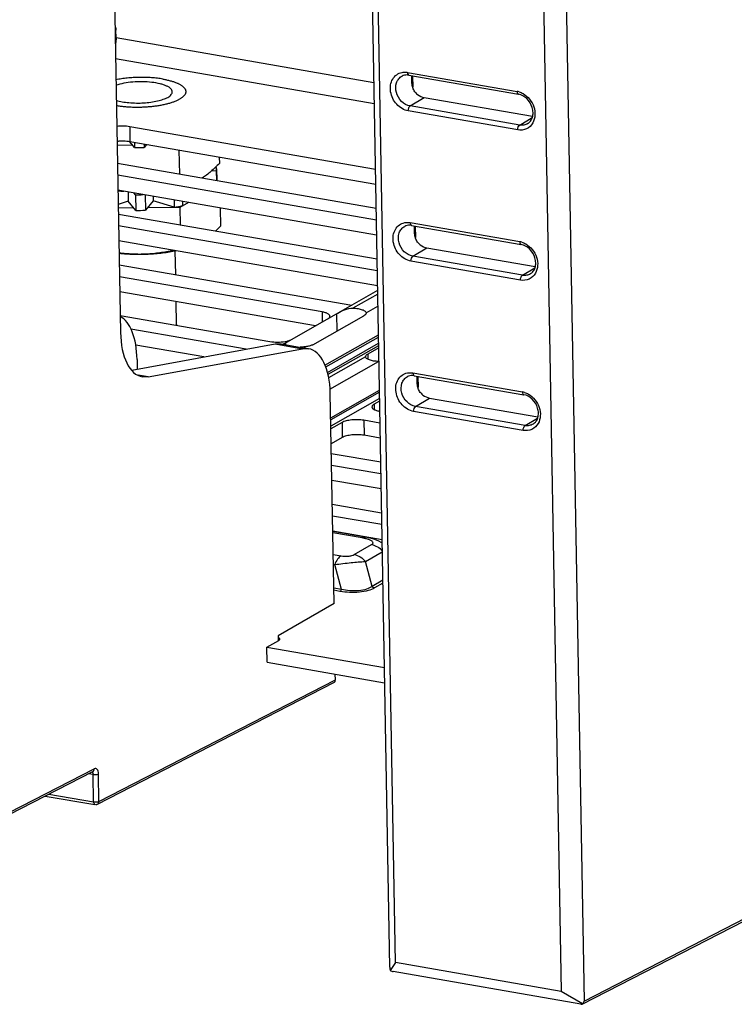
# Paper-space layout '10004254440_1_1' of a CAD drawing. Units: inches. Extents: x 0 to 34, y 0 to 22.
# Drawn here: x 17.9 to 19.2, y 11.7 to 13.5 of the extents above; entities that cross this region are included whole.
import ezdxf

# ---------------------------------------------------------------- set-up
doc = ezdxf.new("R2010")
doc.units = ezdxf.units.IN
doc.header["$LTSCALE"] = 1.87
doc.header["$MEASUREMENT"] = 0
doc.layers.get('0').update_dxf_attribs({"linetype": 'CONTINUOUS'})
doc.layers.add('AXIS_PART', color=7, linetype='CONTINUOUS')

psp = doc.layouts.new('10004254440_1_1')

# ---------------------------------------------------------------- linework, layer by layer
at = {"color": 7, "linetype": 'CONTINUOUS'}
for p, q in [((18.5759, 11.7382), (18.507, 15.5982)), ((18.8684, 15.5354), (18.9374, 11.6755)), ((18.0335, 15.2499), (18.0752, 12.9187)), ((18.5865, 11.7469), (18.535, 14.6284)), ((18.8434, 14.5749), (18.8949, 11.6934)), ((18.067, 13.4667), (18.0667, 13.4806)), ((18.067, 13.4667), (18.5465, 13.3834)), ((18.0661, 13.4279), (18.5472, 13.3444)), ((18.6091, 13.4021), (18.8128, 13.3667)), ((18.6116, 13.3969), (18.8153, 13.3616)), ((18.6183, 13.3958), (18.6187, 13.3747)), ((18.6139, 13.3396), (18.6401, 13.3553)), ((18.6401, 13.3553), (18.8415, 13.3204)), ((18.8141, 13.2952), (18.6104, 13.3305)), ((18.8177, 13.3042), (18.6139, 13.3396)), ((18.8177, 13.3042), (18.8407, 13.3181)), ((18.0923, 13.3011), (18.0928, 13.2731)), ((18.5494, 13.2217), (18.0923, 13.3011)), ((18.0706, 13.2738), (18.0688, 13.2732)), ((18.1015, 13.2623), (18.0927, 13.273)), ((18.5499, 13.1938), (18.0928, 13.2731)), ((18.0979, 13.2667), (18.0689, 13.2663)), ((18.1013, 13.2716), (18.1015, 13.2623)), ((18.1192, 13.2685), (18.1193, 13.2625)), ((18.1237, 13.2678), (18.1193, 13.2625)), ((18.1275, 13.2671), (18.1231, 13.267)), ((18.1839, 13.2573), (18.1847, 13.2131)), ((18.2589, 13.2443), (18.2591, 13.2329)), ((18.0695, 13.2331), (18.5507, 13.1496)), ((18.2534, 13.2193), (18.2439, 13.2183)), ((18.2514, 13.2252), (18.2535, 13.225)), ((18.2534, 13.2193), (18.2537, 13.2011)), ((18.2537, 13.2227), (18.2535, 13.225)), ((18.2537, 13.2227), (18.2541, 13.201)), ((18.5511, 13.1274), (18.0699, 13.2109)), ((18.5516, 13.0994), (18.0704, 13.1829)), ((18.0896, 13.1627), (18.0709, 13.1564)), ((18.0893, 13.1797), (18.0896, 13.1627)), ((18.1036, 13.1455), (18.0896, 13.1627)), ((18.103, 13.1746), (18.1005, 13.1777)), ((18.103, 13.1746), (18.1036, 13.1455)), ((18.1209, 13.1742), (18.1214, 13.1458)), ((18.1361, 13.1633), (18.1214, 13.1458)), ((18.136, 13.1716), (18.1361, 13.1633)), ((18.1751, 13.1512), (18.1361, 13.1633)), ((18.1749, 13.1648), (18.1751, 13.1512)), ((18.1, 13.15), (18.071, 13.1496)), ((18.1858, 13.1511), (18.1252, 13.1503)), ((18.2017, 13.1602), (18.1858, 13.1511)), ((18.1858, 13.1511), (18.1863, 13.1187)), ((18.1905, 13.1621), (18.1906, 13.1543)), ((18.2605, 13.1499), (18.2611, 13.1162)), ((18.0712, 13.1387), (18.5524, 13.0552)), ((18.5528, 13.033), (18.0716, 13.1165)), ((18.2611, 13.1162), (18.2523, 13.1073)), ((18.6141, 13.1227), (18.8178, 13.0874)), ((18.6166, 13.1176), (18.8203, 13.0822)), ((18.6233, 13.1164), (18.6237, 13.0953)), ((18.5533, 13.0051), (18.0721, 13.0886)), ((18.6189, 13.0602), (18.6451, 13.076)), ((18.6451, 13.076), (18.8465, 13.041)), ((18.1779, 13.0261), (18.1771, 13.0699)), ((18.8227, 13.0249), (18.6189, 13.0602)), ((18.0729, 13.0444), (18.5055, 12.9693)), ((18.8191, 13.0158), (18.6154, 13.0512)), ((18.8227, 13.0249), (18.8457, 13.0387)), ((18.4502, 12.9568), (18.0733, 13.0222)), ((18.438, 12.931), (18.0738, 12.9942)), ((18.5534, 12.9965), (18.4794, 12.9545)), ((18.5536, 12.99), (18.5074, 12.9638)), ((18.1796, 12.9331), (18.1788, 12.976)), ((18.5319, 12.9551), (18.554, 12.9676)), ((18.0746, 12.95), (18.3531, 12.9017)), ((18.3803, 12.8983), (18.477, 12.9531)), ((18.433, 12.8958), (18.5278, 12.9496)), ((18.4502, 12.9568), (18.4505, 12.9381)), ((18.477, 12.9531), (18.4794, 12.9545)), ((18.477, 12.9531), (18.4776, 12.9211)), ((18.5319, 12.9549), (18.5318, 12.954)), ((18.5319, 12.9551), (18.5319, 12.9549)), ((18.3086, 12.8873), (18.0945, 12.9244)), ((18.1796, 12.9331), (18.1794, 12.9318)), ((18.4554, 12.8575), (18.5549, 12.914)), ((18.4569, 12.8544), (18.555, 12.9101)), ((18.0961, 12.8487), (18.363, 12.8971)), ((18.2302, 12.873), (18.1034, 12.895)), ((18.1266, 12.8361), (18.4139, 12.8883)), ((18.363, 12.8971), (18.3737, 12.8972)), ((18.363, 12.8971), (18.4139, 12.8883)), ((18.3737, 12.8972), (18.4247, 12.8884)), ((18.3803, 12.8982), (18.3822, 12.8993)), ((18.3814, 12.9018), (18.385, 12.9026)), ((18.3822, 12.8993), (18.3822, 12.8958)), ((18.4247, 12.8884), (18.4139, 12.8883)), ((18.4168, 12.8898), (18.4213, 12.8923)), ((18.4599, 12.8443), (18.5552, 12.8984)), ((18.5553, 12.8938), (18.4609, 12.8402)), ((18.5554, 12.8898), (18.5349, 12.8782)), ((18.5308, 12.8733), (18.4623, 12.8344)), ((18.5308, 12.8733), (18.5308, 12.8735)), ((18.5349, 12.8782), (18.5351, 12.8687)), ((18.106, 12.8681), (18.1063, 12.8505)), ((18.4647, 12.8131), (18.5553, 12.8645)), ((18.1266, 12.8361), (18.108, 12.8394)), ((18.1266, 12.8361), (18.1158, 12.836)), ((18.6191, 12.8433), (18.8228, 12.808)), ((18.6216, 12.8382), (18.8253, 12.8028)), ((18.6283, 12.837), (18.6287, 12.816)), ((18.4723, 12.4145), (18.4653, 12.8057)), ((18.4662, 12.7598), (18.5568, 12.8112)), ((18.5568, 12.8073), (18.4662, 12.7559)), ((18.6239, 12.7809), (18.6501, 12.7966)), ((18.6501, 12.7966), (18.8515, 12.7616)), ((18.557, 12.7956), (18.4664, 12.7442)), ((18.5571, 12.7908), (18.5469, 12.785)), ((18.5469, 12.785), (18.5471, 12.7753)), ((18.8277, 12.7455), (18.6239, 12.7809)), ((18.8241, 12.7364), (18.6204, 12.7718)), ((18.4872, 12.7511), (18.4665, 12.7394)), ((18.4872, 12.7511), (18.4877, 12.7232)), ((18.5276, 12.7552), (18.5281, 12.7273)), ((18.5578, 12.7499), (18.5276, 12.7552)), ((18.8277, 12.7455), (18.8507, 12.7593)), ((18.4877, 12.7232), (18.467, 12.7115)), ((18.5583, 12.722), (18.5281, 12.7273)), ((18.4673, 12.6937), (18.5591, 12.6778)), ((18.5595, 12.6556), (18.4677, 12.6715)), ((18.56, 12.6276), (18.4682, 12.6436)), ((18.469, 12.5994), (18.5608, 12.5834)), ((18.5612, 12.5612), (18.4694, 12.5772)), ((18.5617, 12.5333), (18.4699, 12.5492)), ((18.5308, 12.5379), (18.4699, 12.5485)), ((18.5244, 12.5366), (18.47, 12.546)), ((18.5098, 12.5056), (18.5423, 12.5241)), ((18.5312, 12.5351), (18.5244, 12.5366)), ((18.4707, 12.5058), (18.4855, 12.5032)), ((18.5307, 12.4926), (18.5621, 12.5104)), ((18.471, 12.4873), (18.4736, 12.4869)), ((18.486, 12.4407), (18.4736, 12.4869)), ((18.5432, 12.4465), (18.5307, 12.4926)), ((18.5631, 12.4578), (18.5432, 12.4465)), ((18.5632, 12.4524), (18.5477, 12.4436)), ((18.486, 12.4407), (18.4718, 12.4432)), ((18.4834, 12.4372), (18.4719, 12.4392)), ((18.4723, 12.4145), (18.3686, 12.3545)), ((18.3472, 12.3333), (18.3696, 12.346)), ((18.3686, 12.3545), (18.3687, 12.346)), ((18.3477, 12.3054), (18.3472, 12.3333)), ((18.0322, 12.0414), (18.472, 12.2675)), ((18.0351, 12.0468), (18.4749, 12.2729)), ((18.4749, 12.2729), (18.4747, 12.2834)), ((17.6246, 11.897), (18.0234, 12.1021)), ((17.6281, 11.9028), (18.0264, 12.1075)), ((18.0241, 12.0967), (18.0158, 12.0981)), ((18.025, 12.0459), (18.0241, 12.0967)), ((18.0241, 12.0967), (18.0278, 12.0964)), ((18.0351, 12.0468), (18.0342, 12.0976)), ((17.9352, 12.0567), (18.0275, 12.0407)), ((17.9421, 12.0603), (18.025, 12.0459)), ((18.9339, 11.6698), (19.3327, 11.8748)), ((18.9374, 11.6755), (19.3356, 11.8802)), ((18.5865, 11.7469), (18.5768, 11.7324)), ((18.8949, 11.6934), (18.5865, 11.7469)), ((18.9311, 11.6696), (18.5824, 11.7302)), ((18.9344, 11.6703), (18.8949, 11.6934)), ((18.9339, 11.6698), (18.9344, 11.6703))]:
    psp.add_line(p, q, dxfattribs=at)
psp.add_lwpolyline([(18.5618, 12.5267), (18.5599, 12.528), (18.5556, 12.5304), (18.5511, 12.5324), (18.5464, 12.5341), (18.5412, 12.5356), (18.5356, 12.537), (18.5308, 12.5379)], dxfattribs=at)
for centre, radius, start, end in [((18.8073, 13.335), 0.0322, 72.9959, 80.0903), ((18.1044, 13.6975), 0.4352, 269.617, 271.9692), ((18.1047, 13.5189), 0.3387, 264.1784, 266.0936), ((18.106, 13.6093), 0.4347, 269.6159, 271.4995), ((18.1065, 13.5807), 0.4352, 269.617, 271.9692), ((18.1244, 13.4452), 0.2983, 279.7794, 282.8211), ((18.8123, 13.0556), 0.0322, 72.9959, 80.0903), ((18.5338, 12.8735), 0.00293, 164.4585, 180.9929), ((18.5523, 12.7901), 0.0745, 87.2866, 87.6845), ((18.8173, 12.7762), 0.0322, 72.9959, 80.0903), ((18.0127, 12.0965), 0.0114, 0.9695, 5.7172), ((18.0288, 12.048), 0.00742, 282.84, 297.1719)]:
    psp.add_arc(centre, radius, start, end, dxfattribs=at)
for centre, major_axis, ratio, start_param, end_param in [((18.048, 12.8339), (0.0194, 0.1165), 0.469102, -1.195982, -0.139829), ((18.1367, 12.9523), (0.0211, 0.1162), 0.497502, -4.33045, -3.137862), ((18.4038, 12.7721), (0.0211, 0.1162), 0.497502, -1.188857, 0.003731), ((18.4685, 12.274), (-0.00365, 0.00642), 0.813344, -3.175451, -2.160736), ((18.5786, 11.7351), (-0.00134, 0.00765), 0.303393, 1.093391, 1.878637), ((18.5786, 11.7351), (0.00724, -0.0042), 0.388123, -1.595099, -0.809853), ((18.9271, 11.6746), (0.00737, -0.00428), 0.374354, -0.791056, -0.235281), ((18.9271, 11.6746), (0.0102, 0.0015), 0.672375, 5.411537, 6.196783)]:
    psp.add_ellipse(centre, major_axis=major_axis, ratio=ratio, start_param=start_param, end_param=end_param, dxfattribs=at)
for points, knots in [([(18.065, 13.4877), (18.0653, 13.4872), (18.0662, 13.4849), (18.0667, 13.4824), (18.0667, 13.4806)], [0, 0, 0, 0, 0.255302, 1, 1, 1, 1]), ([(18.067, 13.4667), (18.067, 13.4656), (18.0669, 13.4611), (18.0663, 13.4566), (18.0656, 13.4532)], [0, 0, 0, 0, 0.244032, 1, 1, 1, 1]), ([(18.6104, 13.3305), (18.6023, 13.3319), (18.5868, 13.3415), (18.5771, 13.3615), (18.5769, 13.3785), (18.5807, 13.3898), (18.5883, 13.3984), (18.5952, 13.4014), (18.5988, 13.402)], [0, 0, 0, 0, 0.253997, 0.524066, 0.653657, 0.774469, 0.888065, 1, 1, 1, 1]), ([(18.5988, 13.402), (18.6013, 13.4025), (18.6048, 13.4027), (18.6082, 13.4023), (18.6091, 13.4021)], [0, 0, 0, 0, 0.744716, 1, 1, 1, 1]), ([(18.6091, 13.4021), (18.6091, 13.4014), (18.6092, 13.3996), (18.6103, 13.3972), (18.6116, 13.3969)], [0, 0, 0, 0, 0.333335, 1, 1, 1, 1]), ([(18.1539, 13.3896), (18.1506, 13.3902), (18.1436, 13.3912), (18.1328, 13.3922), (18.1217, 13.3928), (18.1103, 13.3929), (18.099, 13.3924), (18.0878, 13.3915), (18.0771, 13.3902), (18.0701, 13.3889), (18.0667, 13.3882)], [0, 0, 0, 0, 0.117714, 0.241475, 0.369321, 0.499308, 0.629382, 0.757503, 0.881676, 1, 1, 1, 1]), ([(18.1539, 13.3896), (18.1563, 13.3892), (18.1609, 13.3883), (18.1664, 13.387), (18.1706, 13.3858), (18.1736, 13.3849), (18.1764, 13.3839), (18.179, 13.3829), (18.1815, 13.3818), (18.1838, 13.3807), (18.1859, 13.3796), (18.1878, 13.3784), (18.1896, 13.3772), (18.1911, 13.3759), (18.1925, 13.3747), (18.1937, 13.3734), (18.1947, 13.3721), (18.1955, 13.3707), (18.1961, 13.3694), (18.1964, 13.368), (18.1966, 13.3666), (18.1965, 13.3653), (18.1963, 13.3639), (18.1957, 13.362), (18.1946, 13.3602), (18.1932, 13.3585), (18.1919, 13.3571), (18.1905, 13.3558), (18.1888, 13.3546), (18.187, 13.3533), (18.1849, 13.3521), (18.1827, 13.3509), (18.1795, 13.3493), (18.175, 13.3474), (18.1692, 13.3454), (18.1627, 13.3435), (18.1558, 13.3419), (18.1485, 13.3404), (18.1408, 13.3392), (18.1328, 13.3383), (18.1245, 13.3376), (18.1162, 13.3371), (18.1078, 13.3369), (18.0994, 13.337), (18.0911, 13.3373), (18.083, 13.3379), (18.0752, 13.3388), (18.0701, 13.3396), (18.0676, 13.34)], [0, 0, 0, 0, 0.037771, 0.073335, 0.090194, 0.106399, 0.121929, 0.136763, 0.150885, 0.164284, 0.17695, 0.188883, 0.20009, 0.210588, 0.220404, 0.229577, 0.238167, 0.246246, 0.253909, 0.261272, 0.268469, 0.275642, 0.282938, 0.290493, 0.30682, 0.315803, 0.32541, 0.335689, 0.34667, 0.358373, 0.370806, 0.383973, 0.397868, 0.427789, 0.460436, 0.495607, 0.533057, 0.5725, 0.613622, 0.656087, 0.699538, 0.743607, 0.787918, 0.832093, 0.87575, 0.918522, 0.960065, 1, 1, 1, 1]), ([(18.6139, 13.3396), (18.608, 13.3406), (18.5965, 13.3473), (18.5869, 13.3638), (18.5866, 13.3801), (18.5922, 13.3904), (18.5966, 13.3939), (18.5989, 13.3952)], [0, 0, 0, 0, 0.251184, 0.519965, 0.772534, 0.888723, 1, 1, 1, 1]), ([(18.6116, 13.3969), (18.6104, 13.3971), (18.6062, 13.3976), (18.6017, 13.3966), (18.5989, 13.3952)], [0, 0, 0, 0, 0.267634, 1, 1, 1, 1]), ([(18.6242, 13.3641), (18.6222, 13.3662), (18.6191, 13.3713), (18.6172, 13.3798), (18.6167, 13.3881), (18.6167, 13.3936), (18.617, 13.3962)], [0, 0, 0, 0, 0.254579, 0.512553, 0.771252, 1, 1, 1, 1]), ([(18.6242, 13.3641), (18.6253, 13.363), (18.6298, 13.3589), (18.6357, 13.3561), (18.6401, 13.3553)], [0, 0, 0, 0, 0.261984, 1, 1, 1, 1]), ([(18.8128, 13.3667), (18.8129, 13.3661), (18.813, 13.3642), (18.814, 13.3618), (18.8153, 13.3616)], [0, 0, 0, 0, 0.333335, 1, 1, 1, 1]), ([(18.8327, 13.3069), (18.8347, 13.3081), (18.8384, 13.3116), (18.8419, 13.3188), (18.8429, 13.3276), (18.8408, 13.3401), (18.8325, 13.3539), (18.8211, 13.3606), (18.8153, 13.3616)], [0, 0, 0, 0, 0.100972, 0.212025, 0.335982, 0.470914, 0.748996, 1, 1, 1, 1]), ([(18.8239, 13.3627), (18.8332, 13.3575), (18.8441, 13.3435), (18.8471, 13.3226), (18.8444, 13.3124), (18.842, 13.3081)], [0, 0, 0, 0, 0.510793, 0.765324, 1, 1, 1, 1]), ([(18.6104, 13.3305), (18.6103, 13.3324), (18.6109, 13.3357), (18.6127, 13.3389), (18.6139, 13.3396)], [0, 0, 0, 0, 0.560338, 1, 1, 1, 1]), ([(18.0923, 13.3011), (18.0885, 13.3017), (18.0804, 13.3024), (18.0724, 13.302), (18.0683, 13.3015)], [0, 0, 0, 0, 0.489057, 1, 1, 1, 1]), ([(18.842, 13.3081), (18.8394, 13.3035), (18.831, 13.2953), (18.8195, 13.2943), (18.8141, 13.2952)], [0, 0, 0, 0, 0.49587, 1, 1, 1, 1]), ([(18.8141, 13.2952), (18.8141, 13.297), (18.8147, 13.3003), (18.8164, 13.3035), (18.8177, 13.3042)], [0, 0, 0, 0, 0.560338, 1, 1, 1, 1]), ([(18.8327, 13.3069), (18.8305, 13.3056), (18.8256, 13.3037), (18.8203, 13.3038), (18.8177, 13.3042)], [0, 0, 0, 0, 0.490284, 1, 1, 1, 1]), ([(18.0928, 13.2731), (18.089, 13.2738), (18.0809, 13.2744), (18.0729, 13.2741), (18.0688, 13.2736)], [0, 0, 0, 0, 0.489057, 1, 1, 1, 1]), ([(18.2591, 13.2329), (18.2565, 13.2302), (18.2514, 13.2251), (18.2435, 13.2178), (18.2355, 13.2113), (18.23, 13.2074), (18.2273, 13.2057)], [0, 0, 0, 0, 0.264441, 0.520072, 0.765563, 1, 1, 1, 1]), ([(18.2534, 13.2193), (18.2535, 13.2198), (18.2537, 13.221), (18.2537, 13.2222), (18.2537, 13.2227)], [0, 0, 0, 0, 0.503007, 1, 1, 1, 1]), ([(18.6154, 13.0512), (18.6073, 13.0526), (18.5918, 13.0621), (18.5821, 13.0821), (18.5818, 13.0991), (18.5857, 13.1104), (18.5933, 13.119), (18.6002, 13.122), (18.6038, 13.1227)], [0, 0, 0, 0, 0.253997, 0.524066, 0.653657, 0.774469, 0.888065, 1, 1, 1, 1]), ([(18.6189, 13.0602), (18.613, 13.0613), (18.6015, 13.0679), (18.5919, 13.0845), (18.5916, 13.1007), (18.5972, 13.111), (18.6016, 13.1145), (18.6039, 13.1158)], [0, 0, 0, 0, 0.251184, 0.519965, 0.772534, 0.888723, 1, 1, 1, 1]), ([(18.6038, 13.1227), (18.6063, 13.1232), (18.6098, 13.1233), (18.6132, 13.1229), (18.6141, 13.1227)], [0, 0, 0, 0, 0.744716, 1, 1, 1, 1]), ([(18.6166, 13.1176), (18.6154, 13.1178), (18.6111, 13.1182), (18.6067, 13.1173), (18.6039, 13.1158)], [0, 0, 0, 0, 0.267634, 1, 1, 1, 1]), ([(18.6141, 13.1227), (18.6141, 13.1221), (18.6142, 13.1202), (18.6153, 13.1178), (18.6166, 13.1176)], [0, 0, 0, 0, 0.333335, 1, 1, 1, 1]), ([(18.6292, 13.0847), (18.6272, 13.0868), (18.6241, 13.0919), (18.6222, 13.1004), (18.6217, 13.1087), (18.6217, 13.1142), (18.622, 13.1168)], [0, 0, 0, 0, 0.254579, 0.512553, 0.771252, 1, 1, 1, 1]), ([(18.1735, 13.0709), (18.1693, 13.0701), (18.161, 13.0684), (18.1485, 13.0664), (18.1359, 13.0649), (18.1232, 13.064), (18.1105, 13.0637), (18.0978, 13.064), (18.0851, 13.0649), (18.0767, 13.0659), (18.0725, 13.0664)], [0, 0, 0, 0, 0.124773, 0.249649, 0.37462, 0.499666, 0.624759, 0.749866, 0.874955, 1, 1, 1, 1]), ([(18.6292, 13.0847), (18.6303, 13.0836), (18.6348, 13.0795), (18.6406, 13.0767), (18.6451, 13.076)], [0, 0, 0, 0, 0.261984, 1, 1, 1, 1]), ([(18.8178, 13.0874), (18.8179, 13.0867), (18.818, 13.0849), (18.819, 13.0824), (18.8203, 13.0822)], [0, 0, 0, 0, 0.333335, 1, 1, 1, 1]), ([(18.8377, 13.0275), (18.8397, 13.0287), (18.8434, 13.0322), (18.8469, 13.0395), (18.8479, 13.0482), (18.8458, 13.0607), (18.8375, 13.0746), (18.8261, 13.0812), (18.8203, 13.0822)], [0, 0, 0, 0, 0.100972, 0.212025, 0.335982, 0.470914, 0.748996, 1, 1, 1, 1]), ([(18.8289, 13.0833), (18.8381, 13.0781), (18.8491, 13.0641), (18.8521, 13.0432), (18.8494, 13.033), (18.847, 13.0287)], [0, 0, 0, 0, 0.510793, 0.765324, 1, 1, 1, 1]), ([(18.1784, 13.0701), (18.1743, 13.0692), (18.166, 13.0677), (18.1533, 13.0659), (18.14, 13.0646), (18.1265, 13.0637), (18.1128, 13.0633), (18.0992, 13.0634), (18.0857, 13.064), (18.0768, 13.0647), (18.0724, 13.0652)], [0, 0, 0, 0, 0.116353, 0.237884, 0.363299, 0.491236, 0.620291, 0.749045, 0.876079, 1, 1, 1, 1]), ([(18.6154, 13.0512), (18.6153, 13.053), (18.6159, 13.0563), (18.6177, 13.0595), (18.6189, 13.0602)], [0, 0, 0, 0, 0.560338, 1, 1, 1, 1]), ([(18.847, 13.0287), (18.8444, 13.0241), (18.836, 13.016), (18.8245, 13.0149), (18.8191, 13.0158)], [0, 0, 0, 0, 0.49587, 1, 1, 1, 1]), ([(18.8191, 13.0158), (18.8191, 13.0177), (18.8197, 13.0209), (18.8214, 13.0241), (18.8227, 13.0249)], [0, 0, 0, 0, 0.560338, 1, 1, 1, 1]), ([(18.8377, 13.0275), (18.8355, 13.0262), (18.8305, 13.0243), (18.8253, 13.0244), (18.8227, 13.0249)], [0, 0, 0, 0, 0.490284, 1, 1, 1, 1]), ([(18.4794, 12.9545), (18.4835, 12.9568), (18.4922, 12.9616), (18.5022, 12.964), (18.5074, 12.9638)], [0, 0, 0, 0, 0.468991, 1, 1, 1, 1]), ([(18.5074, 12.9638), (18.5106, 12.9637), (18.5165, 12.9631), (18.5233, 12.9616), (18.5276, 12.9598), (18.5303, 12.9582), (18.5318, 12.9563), (18.5319, 12.9551)], [0, 0, 0, 0, 0.351135, 0.646742, 0.765536, 0.862795, 1, 1, 1, 1]), ([(18.4647, 12.9488), (18.4647, 12.9508), (18.4619, 12.953), (18.4586, 12.9545), (18.4551, 12.9558), (18.4522, 12.9564), (18.4502, 12.9568)], [0, 0, 0, 0, 0.353033, 0.488294, 0.64228, 1, 1, 1, 1]), ([(18.461, 12.944), (18.4616, 12.9444), (18.4628, 12.9452), (18.4643, 12.9467), (18.4648, 12.9482), (18.4647, 12.9488)], [0, 0, 0, 0, 0.315786, 0.696492, 1, 1, 1, 1]), ([(18.5318, 12.954), (18.5317, 12.9536), (18.5309, 12.9517), (18.5292, 12.9504), (18.5278, 12.9496)], [0, 0, 0, 0, 0.205842, 1, 1, 1, 1]), ([(18.3531, 12.9017), (18.3577, 12.9009), (18.3672, 12.9002), (18.3767, 12.901), (18.3814, 12.9018)], [0, 0, 0, 0, 0.495884, 1, 1, 1, 1]), ([(18.3781, 12.8967), (18.3781, 12.8968), (18.3783, 12.897), (18.379, 12.8975), (18.3797, 12.8979), (18.3803, 12.8982)], [0, 0, 0, 0, 0.107391, 0.299062, 1, 1, 1, 1]), ([(18.385, 12.9026), (18.3858, 12.9028), (18.3886, 12.9036), (18.3913, 12.9046), (18.3932, 12.9055)], [0, 0, 0, 0, 0.281557, 1, 1, 1, 1]), ([(18.4213, 12.8923), (18.4204, 12.8921), (18.4165, 12.8915), (18.4125, 12.8911), (18.4094, 12.891)], [0, 0, 0, 0, 0.239142, 1, 1, 1, 1]), ([(18.433, 12.8958), (18.4314, 12.8949), (18.4275, 12.8935), (18.4236, 12.8927), (18.4213, 12.8923)], [0, 0, 0, 0, 0.44547, 1, 1, 1, 1]), ([(18.5553, 12.8645), (18.5521, 12.8647), (18.5463, 12.8652), (18.5395, 12.8667), (18.5352, 12.8686), (18.5325, 12.8702), (18.5309, 12.8721), (18.5308, 12.8733)], [0, 0, 0, 0, 0.351135, 0.646742, 0.765536, 0.862795, 1, 1, 1, 1]), ([(18.5309, 12.8743), (18.5311, 12.8751), (18.5324, 12.8766), (18.5339, 12.8776), (18.5349, 12.8782)], [0, 0, 0, 0, 0.415399, 1, 1, 1, 1]), ([(18.6204, 12.7718), (18.6123, 12.7732), (18.5968, 12.7828), (18.5871, 12.8027), (18.5868, 12.8197), (18.5907, 12.8311), (18.5983, 12.8397), (18.6052, 12.8426), (18.6087, 12.8433)], [0, 0, 0, 0, 0.253997, 0.524066, 0.653657, 0.774469, 0.888065, 1, 1, 1, 1]), ([(18.6239, 12.7809), (18.618, 12.7819), (18.6065, 12.7885), (18.5968, 12.8051), (18.5966, 12.8213), (18.6022, 12.8316), (18.6065, 12.8352), (18.6089, 12.8364)], [0, 0, 0, 0, 0.251184, 0.519965, 0.772534, 0.888723, 1, 1, 1, 1]), ([(18.6087, 12.8433), (18.6113, 12.8438), (18.6148, 12.8439), (18.6182, 12.8435), (18.6191, 12.8433)], [0, 0, 0, 0, 0.744716, 1, 1, 1, 1]), ([(18.6216, 12.8382), (18.6204, 12.8384), (18.6161, 12.8388), (18.6117, 12.8379), (18.6089, 12.8364)], [0, 0, 0, 0, 0.267634, 1, 1, 1, 1]), ([(18.6191, 12.8433), (18.6191, 12.8427), (18.6192, 12.8408), (18.6203, 12.8384), (18.6216, 12.8382)], [0, 0, 0, 0, 0.333335, 1, 1, 1, 1]), ([(18.6342, 12.8054), (18.6322, 12.8074), (18.6291, 12.8125), (18.6272, 12.821), (18.6267, 12.8294), (18.6267, 12.8348), (18.627, 12.8374)], [0, 0, 0, 0, 0.254579, 0.512553, 0.771252, 1, 1, 1, 1]), ([(18.6342, 12.8054), (18.6353, 12.8042), (18.6398, 12.8001), (18.6456, 12.7974), (18.6501, 12.7966)], [0, 0, 0, 0, 0.261984, 1, 1, 1, 1]), ([(18.8228, 12.808), (18.8228, 12.8073), (18.823, 12.8055), (18.824, 12.803), (18.8253, 12.8028)], [0, 0, 0, 0, 0.333335, 1, 1, 1, 1]), ([(18.8427, 12.7481), (18.8447, 12.7494), (18.8484, 12.7528), (18.8518, 12.7601), (18.8529, 12.7688), (18.8508, 12.7813), (18.8425, 12.7952), (18.8311, 12.8018), (18.8253, 12.8028)], [0, 0, 0, 0, 0.100972, 0.212025, 0.335982, 0.470914, 0.748996, 1, 1, 1, 1]), ([(18.8339, 12.804), (18.8431, 12.7988), (18.8541, 12.7847), (18.8571, 12.7639), (18.8544, 12.7536), (18.852, 12.7494)], [0, 0, 0, 0, 0.510793, 0.765324, 1, 1, 1, 1]), ([(18.5469, 12.785), (18.5463, 12.7847), (18.545, 12.7838), (18.5433, 12.7823), (18.5428, 12.7808), (18.5428, 12.7801)], [0, 0, 0, 0, 0.318577, 0.699991, 1, 1, 1, 1]), ([(18.5428, 12.7801), (18.5429, 12.7781), (18.5457, 12.7759), (18.549, 12.7744), (18.5525, 12.7731), (18.5554, 12.7725), (18.5574, 12.7721)], [0, 0, 0, 0, 0.353033, 0.488294, 0.64228, 1, 1, 1, 1]), ([(18.6204, 12.7718), (18.6203, 12.7737), (18.6209, 12.7769), (18.6227, 12.7801), (18.6239, 12.7809)], [0, 0, 0, 0, 0.560338, 1, 1, 1, 1]), ([(18.5276, 12.7552), (18.524, 12.7558), (18.5165, 12.7565), (18.5055, 12.7561), (18.4955, 12.7545), (18.4895, 12.7525), (18.4872, 12.7511)], [0, 0, 0, 0, 0.265727, 0.545386, 0.801039, 1, 1, 1, 1]), ([(18.852, 12.7494), (18.8494, 12.7447), (18.841, 12.7366), (18.8295, 12.7355), (18.8241, 12.7364)], [0, 0, 0, 0, 0.49587, 1, 1, 1, 1]), ([(18.8241, 12.7364), (18.8241, 12.7383), (18.8247, 12.7416), (18.8264, 12.7447), (18.8277, 12.7455)], [0, 0, 0, 0, 0.560338, 1, 1, 1, 1]), ([(18.8427, 12.7481), (18.8405, 12.7468), (18.8355, 12.745), (18.8303, 12.745), (18.8277, 12.7455)], [0, 0, 0, 0, 0.490284, 1, 1, 1, 1]), ([(18.5281, 12.7273), (18.5245, 12.7279), (18.517, 12.7285), (18.506, 12.7282), (18.496, 12.7266), (18.49, 12.7246), (18.4877, 12.7232)], [0, 0, 0, 0, 0.265727, 0.545386, 0.801039, 1, 1, 1, 1]), ([(18.5244, 12.5366), (18.5254, 12.5372), (18.5275, 12.538), (18.5298, 12.5381), (18.5308, 12.5379)], [0, 0, 0, 0, 0.52498, 1, 1, 1, 1]), ([(18.5423, 12.5241), (18.543, 12.5245), (18.5442, 12.5252), (18.5451, 12.5271), (18.5444, 12.529), (18.5429, 12.5304), (18.5407, 12.5318), (18.5379, 12.533), (18.5347, 12.5342), (18.5324, 12.5348), (18.5312, 12.5351)], [0, 0, 0, 0, 0.116856, 0.200015, 0.280195, 0.380418, 0.505055, 0.651927, 0.817865, 1, 1, 1, 1]), ([(18.5423, 12.5241), (18.546, 12.5234), (18.5535, 12.5205), (18.5595, 12.5154), (18.5621, 12.5123)], [0, 0, 0, 0, 0.483777, 1, 1, 1, 1]), ([(18.4855, 12.5032), (18.49, 12.5024), (18.4968, 12.502), (18.5049, 12.5035), (18.5084, 12.5048), (18.5098, 12.5056)], [0, 0, 0, 0, 0.54998, 0.804989, 1, 1, 1, 1]), ([(18.5098, 12.5056), (18.5138, 12.5049), (18.5217, 12.5017), (18.528, 12.496), (18.5307, 12.4926)], [0, 0, 0, 0, 0.483215, 1, 1, 1, 1]), ([(18.4855, 12.5032), (18.4829, 12.5017), (18.4781, 12.4966), (18.475, 12.4904), (18.4736, 12.4869)], [0, 0, 0, 0, 0.438676, 1, 1, 1, 1]), ([(18.4736, 12.4869), (18.4838, 12.4884), (18.5028, 12.4907), (18.5219, 12.4923), (18.5307, 12.4926)], [0, 0, 0, 0, 0.537413, 1, 1, 1, 1]), ([(18.5477, 12.4436), (18.544, 12.4415), (18.5348, 12.4379), (18.5131, 12.4341), (18.4953, 12.4351), (18.4834, 12.4372)], [0, 0, 0, 0, 0.194998, 0.450021, 1, 1, 1, 1]), ([(18.486, 12.4407), (18.4857, 12.44), (18.4851, 12.4386), (18.484, 12.4375), (18.4834, 12.4372)], [0, 0, 0, 0, 0.561326, 1, 1, 1, 1]), ([(18.5432, 12.4465), (18.5401, 12.4443), (18.532, 12.4405), (18.5178, 12.4377), (18.5019, 12.4378), (18.4911, 12.4395), (18.486, 12.4407)], [0, 0, 0, 0, 0.192659, 0.447444, 0.733597, 1, 1, 1, 1]), ([(18.5432, 12.4465), (18.5435, 12.4461), (18.5447, 12.4448), (18.5464, 12.4439), (18.5477, 12.4436)], [0, 0, 0, 0, 0.26365, 1, 1, 1, 1]), ([(18.3717, 12.3485), (18.3717, 12.3488), (18.3714, 12.3495), (18.3704, 12.3505), (18.3693, 12.3511), (18.3687, 12.3513)], [0, 0, 0, 0, 0.183366, 0.527542, 1, 1, 1, 1]), ([(18.3696, 12.346), (18.3699, 12.3462), (18.3708, 12.3468), (18.3717, 12.3478), (18.3717, 12.3485)], [0, 0, 0, 0, 0.324365, 1, 1, 1, 1]), ([(18.0223, 12.1015), (18.0226, 12.1013), (18.0236, 12.1003), (18.024, 12.0988), (18.0241, 12.0976)], [0, 0, 0, 0, 0.202857, 1, 1, 1, 1]), ([(18.0234, 12.1021), (18.0243, 12.1025), (18.0259, 12.1042), (18.0264, 12.1064), (18.0264, 12.1075)], [0, 0, 0, 0, 0.476358, 1, 1, 1, 1]), ([(18.0342, 12.0976), (18.0341, 12.0993), (18.0338, 12.1023), (18.0323, 12.1061), (18.0294, 12.1084), (18.0272, 12.1079), (18.0264, 12.1075)], [0, 0, 0, 0, 0.334718, 0.601078, 0.802999, 1, 1, 1, 1]), ([(18.0278, 12.0964), (18.0284, 12.0964), (18.0306, 12.0965), (18.0328, 12.0969), (18.0342, 12.0976)], [0, 0, 0, 0, 0.28986, 1, 1, 1, 1]), ([(18.025, 12.0459), (18.0256, 12.0458), (18.0281, 12.0455), (18.0306, 12.0456), (18.0324, 12.046)], [0, 0, 0, 0, 0.240821, 1, 1, 1, 1]), ([(18.025, 12.0459), (18.0251, 12.0452), (18.0252, 12.0434), (18.0262, 12.0409), (18.0275, 12.0407)], [0, 0, 0, 0, 0.333141, 1, 1, 1, 1]), ([(18.0324, 12.046), (18.0327, 12.046), (18.0336, 12.0462), (18.0345, 12.0465), (18.0351, 12.0468)], [0, 0, 0, 0, 0.286496, 1, 1, 1, 1])]:
    psp.add_open_spline(points, degree=3, knots=knots, dxfattribs=at)
for points in [[(18.8167, 13.3658), (18.8192, 13.365), (18.8216, 13.364), (18.8239, 13.3627)], [(18.8217, 13.0864), (18.8242, 13.0857), (18.8266, 13.0846), (18.8289, 13.0833)], [(18.8267, 12.8071), (18.8292, 12.8063), (18.8316, 12.8052), (18.8339, 12.804)], [(18.0343, 12.0435), (18.0348, 12.0445), (18.0351, 12.0457), (18.0351, 12.0468)], [(18.0304, 12.0408), (18.0295, 12.0406), (18.0285, 12.0405), (18.0275, 12.0407)], [(18.0322, 12.0414), (18.033, 12.0419), (18.0338, 12.0426), (18.0343, 12.0435)]]:
    psp.add_open_spline(points, degree=3, dxfattribs=at)
at = {"layer": 'AXIS_PART', "color": 7, "linetype": 'CONTINUOUS'}
for p, q in [((18.3472, 12.3333), (18.566, 12.2954)), ((18.3477, 12.3054), (18.5665, 12.2674))]:
    psp.add_line(p, q, dxfattribs=at)
for points, knots in [([(18.1714, 13.366), (18.1714, 13.367), (18.1709, 13.3691), (18.1686, 13.372), (18.1653, 13.3746), (18.1607, 13.377), (18.1552, 13.3791), (18.146, 13.3817), (18.1329, 13.3839), (18.1159, 13.3849), (18.0984, 13.3844), (18.0819, 13.3822), (18.0716, 13.3797), (18.0669, 13.3781)], [0, 0, 0, 0, 0.026688, 0.05768, 0.095569, 0.141359, 0.195088, 0.256229, 0.396841, 0.553489, 0.714306, 0.866938, 1, 1, 1, 1]), ([(18.1631, 13.3557), (18.1643, 13.3565), (18.1666, 13.3579), (18.1693, 13.3605), (18.1711, 13.3631), (18.1715, 13.3651), (18.1714, 13.366)], [0, 0, 0, 0, 0.317512, 0.583199, 0.80493, 1, 1, 1, 1]), ([(18.0674, 13.3501), (18.071, 13.349), (18.0788, 13.3473), (18.0958, 13.345), (18.1179, 13.3448), (18.1393, 13.3475), (18.1542, 13.3516), (18.1604, 13.3542), (18.1631, 13.3557)], [0, 0, 0, 0, 0.115027, 0.245001, 0.526251, 0.793294, 0.90651, 1, 1, 1, 1])]:
    psp.add_open_spline(points, degree=3, knots=knots, dxfattribs=at)

doc.saveas('drawing.dxf')
